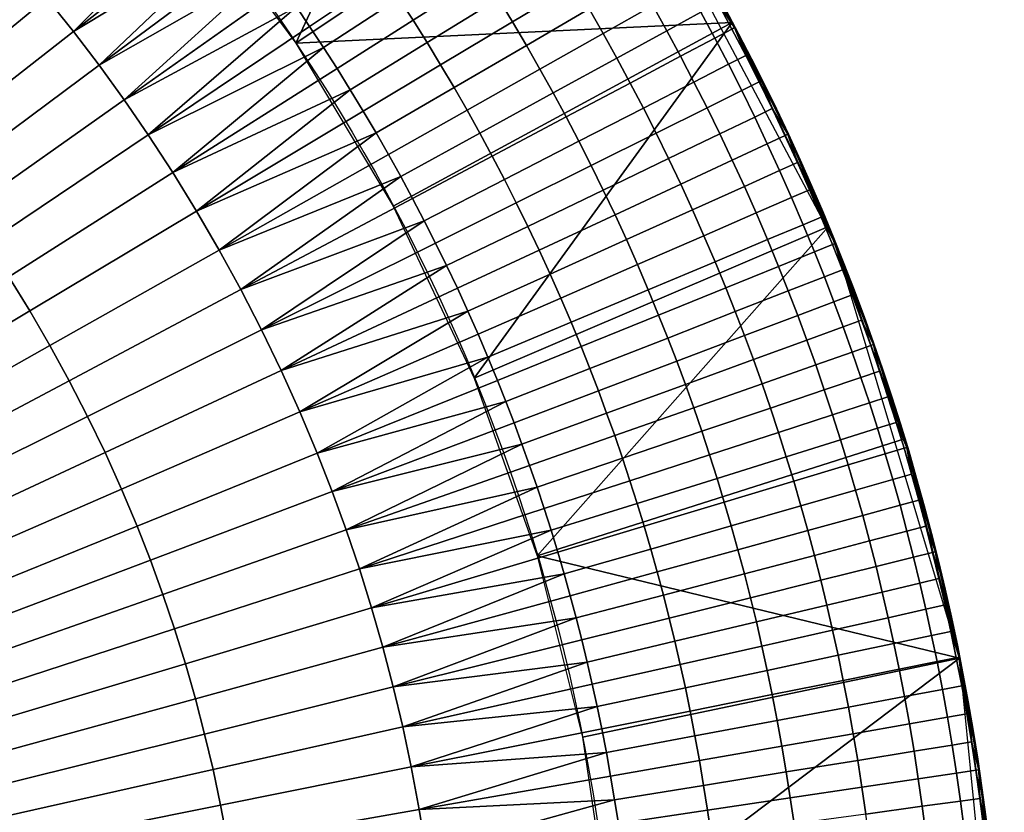
# Model space of a CAD drawing. Extents: x 1237 to 1487, y 1620 to 1870.
# Drawn here: x 1431 to 1482, y 1760 to 1801 of the extents above; entities that cross this region are included whole.
import ezdxf

# ---------------------------------------------------------------- set-up
doc = ezdxf.new("R2010")
doc.units = 0
doc.header["$MEASUREMENT"] = 0
doc.layers.add('DEFAULT', color=7, linetype='Continuous')

msp = doc.modelspace()

# ---------------------------------------------------------------- linework, layer by layer
at = {"layer": 'DEFAULT'}
for radius in [119.973, 99.973]:
    msp.add_circle((1362.314, 1744.824, -476.311), radius, dxfattribs=at)
for points in [[(1439.645, 1808.183, -476.311), (1445.512, 1800.253, -476.311), (1455.118, 1820.858, -476.311)], [(1462.13, 1811.385, -476.311), (1455.118, 1820.858, -476.311), (1445.512, 1800.253, -476.311)], [(1461.937, 1811.662, -382.062), (1468.287, 1801.059, -382.062), (1468.287, 1801.059, -336.895), (1461.937, 1811.662, -336.895)], [(1461.937, 1811.662, -336.895), (1468.287, 1801.059, -336.895), (1465.247, 1806.442, -291.727)], [(1468.287, 1801.059, -382.062), (1461.937, 1811.662, -382.062), (1461.937, 1811.662, -476.311)], [(1461.937, 1811.662, -476.311), (1473.515, 1789.856, -476.311), (1468.287, 1801.059, -382.062)], [(1468.154, 1801.318, -476.311), (1462.13, 1811.385, -476.311), (1445.512, 1800.253, -476.311)], [(1433.961, 1800.862, -230.385), (1432.58, 1802.585, -230.385), (1441.147, 1808.039, -234.421)], [(1441.147, 1808.039, -234.421), (1441.908, 1807.078, -234.421), (1433.961, 1800.862, -230.385)], [(1433.961, 1800.862, -230.385), (1441.908, 1807.078, -234.421), (1442.657, 1806.107, -234.421)], [(1465.247, 1806.442, -291.727), (1468.287, 1801.059, -291.727), (1466.801, 1803.77, -269.992)], [(1468.287, 1801.059, -336.895), (1468.287, 1801.059, -291.727), (1465.247, 1806.442, -291.727)], [(1435.299, 1799.106, -230.385), (1433.961, 1800.862, -230.385), (1442.657, 1806.107, -234.421)], [(1442.657, 1806.107, -234.421), (1443.395, 1805.127, -234.421), (1435.299, 1799.106, -230.385)], [(1435.299, 1799.106, -230.385), (1443.395, 1805.127, -234.421), (1444.12, 1804.138, -234.421)], [(1449.389, 1804.789, -236.772), (1450.11, 1803.728, -236.772), (1446.225, 1801.121, -234.421), (1445.536, 1802.135, -234.421)], [(1454.503, 1804.967, -240.035), (1455.27, 1803.775, -240.035), (1451.599, 1801.446, -236.772), (1450.862, 1802.592, -236.772)], [(1431.159, 1804.273, -230.385), (1432.58, 1802.585, -230.385), (1424.786, 1796.177, -226.349), (1423.522, 1797.679, -226.349)], [(1459.224, 1804.546, -244.125), (1459.986, 1803.292, -244.125), (1456.758, 1801.36, -240.035), (1456.022, 1802.572, -240.035)], [(1436.594, 1797.318, -230.385), (1435.299, 1799.106, -230.385), (1444.12, 1804.138, -234.421)], [(1444.12, 1804.138, -234.421), (1444.834, 1803.141, -234.421), (1436.594, 1797.318, -230.385)], [(1455.27, 1803.775, -240.035), (1456.022, 1802.572, -240.035), (1452.321, 1800.291, -236.772), (1451.599, 1801.446, -236.772)], [(1468.287, 1801.059, -291.727), (1468.287, 1801.059, -269.992), (1466.801, 1803.77, -269.992)], [(1466.801, 1803.77, -269.992), (1468.287, 1801.059, -269.992), (1467.418, 1802.346, -259.271)], [(1450.11, 1803.728, -236.772), (1450.862, 1802.592, -236.772), (1446.943, 1800.035, -234.421), (1446.225, 1801.121, -234.421)], [(1459.986, 1803.292, -244.125), (1460.731, 1802.029, -244.125), (1457.479, 1800.139, -240.035), (1456.758, 1801.36, -240.035)], [(1463.286, 1803.515, -248.864), (1464.035, 1802.209, -248.864), (1461.46, 1800.757, -244.125), (1460.731, 1802.029, -244.125)], [(1436.594, 1797.318, -230.385), (1444.834, 1803.141, -234.421), (1445.536, 1802.135, -234.421)], [(1465.783, 1803.195, -254.005), (1466.527, 1801.858, -254.005), (1464.766, 1800.894, -248.864), (1464.035, 1802.209, -248.864)], [(1432.58, 1802.585, -230.385), (1433.961, 1800.862, -230.385), (1426.013, 1794.646, -226.349), (1424.786, 1796.177, -226.349)], [(1450.862, 1802.592, -236.772), (1451.599, 1801.446, -236.772), (1447.647, 1798.94, -234.421), (1446.943, 1800.035, -234.421)], [(1456.022, 1802.572, -240.035), (1456.758, 1801.36, -240.035), (1453.028, 1799.127, -236.772), (1452.321, 1800.291, -236.772)], [(1464.035, 1802.209, -248.864), (1464.766, 1800.894, -248.864), (1462.173, 1799.475, -244.125), (1461.46, 1800.757, -244.125)], [(1467.418, 1802.346, -259.271), (1468.151, 1800.987, -259.271), (1467.253, 1800.511, -254.005), (1466.527, 1801.858, -254.005)], [(1468.287, 1801.059, -269.992), (1468.151, 1800.987, -259.271), (1467.418, 1802.346, -259.271)], [(1437.846, 1795.5, -230.385), (1436.594, 1797.318, -230.385), (1445.536, 1802.135, -234.421)], [(1445.536, 1802.135, -234.421), (1446.225, 1801.121, -234.421), (1437.846, 1795.5, -230.385)], [(1460.731, 1802.029, -244.125), (1461.46, 1800.757, -244.125), (1458.184, 1798.909, -240.035), (1457.479, 1800.139, -240.035)], [(1466.527, 1801.858, -254.005), (1467.253, 1800.511, -254.005), (1465.48, 1799.57, -248.864), (1464.766, 1800.894, -248.864)], [(1445.512, 1800.253, -476.311), (1450.565, 1791.794, -476.311), (1468.154, 1801.318, -476.311)], [(1451.599, 1801.446, -236.772), (1452.321, 1800.291, -236.772), (1448.338, 1797.837, -234.421), (1447.647, 1798.94, -234.421)], [(1450.565, 1791.794, -476.311), (1454.763, 1782.874, -476.311), (1468.154, 1801.318, -476.311)], [(1456.758, 1801.36, -240.035), (1457.479, 1800.139, -240.035), (1453.721, 1797.954, -236.772), (1453.028, 1799.127, -236.772)], [(1473.155, 1790.736, -476.311), (1468.154, 1801.318, -476.311), (1454.763, 1782.874, -476.311)], [(1433.961, 1800.862, -230.385), (1435.299, 1799.106, -230.385), (1427.203, 1793.085, -226.349), (1426.013, 1794.646, -226.349)], [(1437.846, 1795.5, -230.385), (1446.225, 1801.121, -234.421), (1446.943, 1800.035, -234.421)], [(1461.46, 1800.757, -244.125), (1462.173, 1799.475, -244.125), (1458.874, 1797.669, -240.035), (1458.184, 1798.909, -240.035)], [(1464.766, 1800.894, -248.864), (1465.48, 1799.57, -248.864), (1462.87, 1798.184, -244.125), (1462.173, 1799.475, -244.125)], [(1468.151, 1800.987, -259.271), (1468.867, 1799.619, -259.271), (1467.963, 1799.154, -254.005), (1467.253, 1800.511, -254.005)], [(1468.867, 1799.619, -259.271), (1468.151, 1800.987, -259.271), (1468.287, 1801.059, -269.992)], [(1469.702, 1798.31, -269.992), (1468.287, 1801.059, -269.992), (1468.287, 1801.059, -291.727)], [(1468.287, 1801.059, -291.727), (1471.045, 1795.526, -291.727), (1469.702, 1798.31, -269.992)], [(1468.287, 1801.059, -269.992), (1469.702, 1798.31, -269.992), (1468.867, 1799.619, -259.271)], [(1468.287, 1801.059, -382.062), (1473.515, 1789.856, -382.062), (1473.515, 1789.856, -336.895), (1468.287, 1801.059, -336.895)], [(1471.045, 1795.526, -291.727), (1468.287, 1801.059, -291.727), (1468.287, 1801.059, -336.895)], [(1468.287, 1801.059, -336.895), (1473.515, 1789.856, -336.895), (1471.045, 1795.526, -291.727)], [(1473.515, 1789.856, -476.311), (1473.515, 1789.856, -382.062), (1468.287, 1801.059, -382.062)], [(1452.321, 1800.291, -236.772), (1453.028, 1799.127, -236.772), (1449.013, 1796.724, -234.421), (1448.338, 1797.837, -234.421)], [(1467.253, 1800.511, -254.005), (1467.963, 1799.154, -254.005), (1466.178, 1798.236, -248.864), (1465.48, 1799.57, -248.864)], [(1439.127, 1793.537, -230.385), (1437.846, 1795.5, -230.385), (1446.943, 1800.035, -234.421)], [(1446.943, 1800.035, -234.421), (1447.647, 1798.94, -234.421), (1439.127, 1793.537, -230.385)], [(1457.479, 1800.139, -240.035), (1458.184, 1798.909, -240.035), (1454.398, 1796.773, -236.772), (1453.721, 1797.954, -236.772)], [(1462.173, 1799.475, -244.125), (1462.87, 1798.184, -244.125), (1459.547, 1796.421, -240.035), (1458.874, 1797.669, -240.035)], [(1465.48, 1799.57, -248.864), (1466.178, 1798.236, -248.864), (1463.549, 1796.885, -244.125), (1462.87, 1798.184, -244.125)], [(1467.963, 1799.154, -254.005), (1468.655, 1797.789, -254.005), (1466.858, 1796.894, -248.864), (1466.178, 1798.236, -248.864)], [(1468.867, 1799.619, -259.271), (1469.564, 1798.242, -259.271), (1468.655, 1797.789, -254.005), (1467.963, 1799.154, -254.005)], [(1469.702, 1798.31, -269.992), (1469.564, 1798.242, -259.271), (1468.867, 1799.619, -259.271)], [(1435.299, 1799.106, -230.385), (1436.594, 1797.318, -230.385), (1428.355, 1791.495, -226.349), (1427.203, 1793.085, -226.349)], [(1439.127, 1793.537, -230.385), (1447.647, 1798.94, -234.421), (1448.338, 1797.837, -234.421)], [(1453.028, 1799.127, -236.772), (1453.721, 1797.954, -236.772), (1449.675, 1795.603, -234.421), (1449.013, 1796.724, -234.421)], [(1458.184, 1798.909, -240.035), (1458.874, 1797.669, -240.035), (1455.06, 1795.582, -236.772), (1454.398, 1796.773, -236.772)], [(1462.87, 1798.184, -244.125), (1463.549, 1796.885, -244.125), (1460.204, 1795.164, -240.035), (1459.547, 1796.421, -240.035)], [(1466.178, 1798.236, -248.864), (1466.858, 1796.894, -248.864), (1464.212, 1795.576, -244.125), (1463.549, 1796.885, -244.125)], [(1469.564, 1798.242, -259.271), (1470.244, 1796.856, -259.271), (1469.329, 1796.414, -254.005), (1468.655, 1797.789, -254.005)], [(1470.244, 1796.856, -259.271), (1469.564, 1798.242, -259.271), (1469.702, 1798.31, -269.992)], [(1471.045, 1795.526, -291.727), (1471.045, 1795.526, -269.992), (1469.702, 1798.31, -269.992)], [(1469.702, 1798.31, -269.992), (1471.045, 1795.526, -269.992), (1470.244, 1796.856, -259.271)], [(1440.357, 1791.542, -230.385), (1439.127, 1793.537, -230.385), (1448.338, 1797.837, -234.421)], [(1448.338, 1797.837, -234.421), (1449.013, 1796.724, -234.421), (1440.357, 1791.542, -230.385)], [(1453.721, 1797.954, -236.772), (1454.398, 1796.773, -236.772), (1450.323, 1794.474, -234.421), (1449.675, 1795.603, -234.421)], [(1458.874, 1797.669, -240.035), (1459.547, 1796.421, -240.035), (1455.707, 1794.383, -236.772), (1455.06, 1795.582, -236.772)], [(1468.655, 1797.789, -254.005), (1469.329, 1796.414, -254.005), (1467.521, 1795.543, -248.864), (1466.858, 1796.894, -248.864)], [(1436.594, 1797.318, -230.385), (1437.846, 1795.5, -230.385), (1429.468, 1789.878, -226.349), (1428.355, 1791.495, -226.349)], [(1440.357, 1791.542, -230.385), (1449.013, 1796.724, -234.421), (1449.675, 1795.603, -234.421)], [(1454.398, 1796.773, -236.772), (1455.06, 1795.582, -236.772), (1450.955, 1793.336, -234.421), (1450.323, 1794.474, -234.421)], [(1463.549, 1796.885, -244.125), (1464.212, 1795.576, -244.125), (1460.845, 1793.899, -240.035), (1460.204, 1795.164, -240.035)], [(1466.858, 1796.894, -248.864), (1467.521, 1795.543, -248.864), (1464.858, 1794.259, -244.125), (1464.212, 1795.576, -244.125)], [(1470.244, 1796.856, -259.271), (1470.906, 1795.461, -259.271), (1469.985, 1795.031, -254.005), (1469.329, 1796.414, -254.005)], [(1471.045, 1795.526, -269.992), (1470.906, 1795.461, -259.271), (1470.244, 1796.856, -259.271)], [(1459.547, 1796.421, -240.035), (1460.204, 1795.164, -240.035), (1456.338, 1793.176, -236.772), (1455.707, 1794.383, -236.772)], [(1469.329, 1796.414, -254.005), (1469.985, 1795.031, -254.005), (1468.166, 1794.183, -248.864), (1467.521, 1795.543, -248.864)], [(1441.535, 1789.516, -230.385), (1440.357, 1791.542, -230.385), (1449.675, 1795.603, -234.421)], [(1449.675, 1795.603, -234.421), (1450.323, 1794.474, -234.421), (1441.535, 1789.516, -230.385)], [(1455.06, 1795.582, -236.772), (1455.707, 1794.383, -236.772), (1451.573, 1792.19, -234.421), (1450.955, 1793.336, -234.421)], [(1464.212, 1795.576, -244.125), (1464.858, 1794.259, -244.125), (1461.47, 1792.626, -240.035), (1460.845, 1793.899, -240.035)], [(1437.846, 1795.5, -230.385), (1439.127, 1793.537, -230.385), (1430.606, 1788.133, -226.349), (1429.468, 1789.878, -226.349)], [(1460.204, 1795.164, -240.035), (1460.845, 1793.899, -240.035), (1456.954, 1791.961, -236.772), (1456.338, 1793.176, -236.772)], [(1467.521, 1795.543, -248.864), (1468.166, 1794.183, -248.864), (1465.488, 1792.934, -244.125), (1464.858, 1794.259, -244.125)], [(1470.906, 1795.461, -259.271), (1471.551, 1794.057, -259.271), (1470.624, 1793.64, -254.005), (1469.985, 1795.031, -254.005)], [(1471.551, 1794.057, -259.271), (1470.906, 1795.461, -259.271), (1471.045, 1795.526, -269.992)], [(1472.317, 1792.707, -269.992), (1471.045, 1795.526, -269.992), (1471.045, 1795.526, -291.727)], [(1471.045, 1795.526, -291.727), (1473.515, 1789.856, -291.727), (1472.317, 1792.707, -269.992)], [(1471.045, 1795.526, -269.992), (1472.317, 1792.707, -269.992), (1471.551, 1794.057, -259.271)], [(1473.515, 1789.856, -336.895), (1473.515, 1789.856, -291.727), (1471.045, 1795.526, -291.727)], [(1469.985, 1795.031, -254.005), (1470.624, 1793.64, -254.005), (1468.794, 1792.815, -248.864), (1468.166, 1794.183, -248.864)], [(1441.535, 1789.516, -230.385), (1450.323, 1794.474, -234.421), (1450.955, 1793.336, -234.421)], [(1455.707, 1794.383, -236.772), (1456.338, 1793.176, -236.772), (1452.177, 1791.036, -234.421), (1451.573, 1792.19, -234.421)], [(1464.858, 1794.259, -244.125), (1465.488, 1792.934, -244.125), (1462.078, 1791.344, -240.035), (1461.47, 1792.626, -240.035)], [(1468.166, 1794.183, -248.864), (1468.794, 1792.815, -248.864), (1466.099, 1791.601, -244.125), (1465.488, 1792.934, -244.125)], [(1471.551, 1794.057, -259.271), (1472.176, 1792.646, -259.271), (1471.245, 1792.24, -254.005), (1470.624, 1793.64, -254.005)], [(1472.317, 1792.707, -269.992), (1472.176, 1792.646, -259.271), (1471.551, 1794.057, -259.271)], [(1439.127, 1793.537, -230.385), (1440.357, 1791.542, -230.385), (1431.7, 1786.36, -226.349), (1430.606, 1788.133, -226.349)], [(1460.845, 1793.899, -240.035), (1461.47, 1792.626, -240.035), (1457.554, 1790.738, -236.772), (1456.954, 1791.961, -236.772)], [(1470.624, 1793.64, -254.005), (1471.245, 1792.24, -254.005), (1469.404, 1791.439, -248.864), (1468.794, 1792.815, -248.864)], [(1442.661, 1787.461, -230.385), (1441.535, 1789.516, -230.385), (1450.955, 1793.336, -234.421)], [(1450.955, 1793.336, -234.421), (1451.573, 1792.19, -234.421), (1442.661, 1787.461, -230.385)], [(1456.338, 1793.176, -236.772), (1456.954, 1791.961, -236.772), (1452.765, 1789.875, -234.421), (1452.177, 1791.036, -234.421)], [(1461.47, 1792.626, -240.035), (1462.078, 1791.344, -240.035), (1458.138, 1789.507, -236.772), (1457.554, 1790.738, -236.772)], [(1465.488, 1792.934, -244.125), (1466.099, 1791.601, -244.125), (1462.67, 1790.055, -240.035), (1462.078, 1791.344, -240.035)], [(1468.794, 1792.815, -248.864), (1469.404, 1791.439, -248.864), (1466.694, 1790.259, -244.125), (1466.099, 1791.601, -244.125)], [(1472.176, 1792.646, -259.271), (1472.784, 1791.226, -259.271), (1471.847, 1790.832, -254.005), (1471.245, 1792.24, -254.005)], [(1472.784, 1791.226, -259.271), (1472.176, 1792.646, -259.271), (1472.317, 1792.707, -269.992)], [(1473.515, 1789.856, -291.727), (1473.515, 1789.856, -269.992), (1472.317, 1792.707, -269.992)], [(1472.317, 1792.707, -269.992), (1473.515, 1789.856, -269.992), (1472.784, 1791.226, -259.271)], [(1442.661, 1787.461, -230.385), (1451.573, 1792.19, -234.421), (1452.177, 1791.036, -234.421)], [(1471.245, 1792.24, -254.005), (1471.847, 1790.832, -254.005), (1469.996, 1790.055, -248.864), (1469.404, 1791.439, -248.864)], [(1440.357, 1791.542, -230.385), (1441.535, 1789.516, -230.385), (1432.747, 1784.559, -226.349), (1431.7, 1786.36, -226.349)], [(1456.954, 1791.961, -236.772), (1457.554, 1790.738, -236.772), (1453.339, 1788.706, -234.421), (1452.765, 1789.875, -234.421)], [(1466.099, 1791.601, -244.125), (1466.694, 1790.259, -244.125), (1463.245, 1788.758, -240.035), (1462.67, 1790.055, -240.035)], [(1443.734, 1785.377, -230.385), (1442.661, 1787.461, -230.385), (1452.177, 1791.036, -234.421)], [(1452.177, 1791.036, -234.421), (1452.765, 1789.875, -234.421), (1443.734, 1785.377, -230.385)], [(1462.078, 1791.344, -240.035), (1462.67, 1790.055, -240.035), (1458.706, 1788.269, -236.772), (1458.138, 1789.507, -236.772)], [(1469.404, 1791.439, -248.864), (1469.996, 1790.055, -248.864), (1467.271, 1788.91, -244.125), (1466.694, 1790.259, -244.125)], [(1472.784, 1791.226, -259.271), (1473.373, 1789.798, -259.271), (1472.431, 1789.417, -254.005), (1471.847, 1790.832, -254.005)], [(1473.515, 1789.856, -269.992), (1473.373, 1789.798, -259.271), (1472.784, 1791.226, -259.271)], [(1457.554, 1790.738, -236.772), (1458.138, 1789.507, -236.772), (1453.897, 1787.529, -234.421), (1453.339, 1788.706, -234.421)], [(1454.763, 1782.874, -476.311), (1458.043, 1773.648, -476.311), (1473.155, 1790.736, -476.311)], [(1477.101, 1779.717, -476.311), (1473.155, 1790.736, -476.311), (1458.043, 1773.648, -476.311)], [(1471.847, 1790.832, -254.005), (1472.431, 1789.417, -254.005), (1470.571, 1788.663, -248.864), (1469.996, 1790.055, -248.864)], [(1462.67, 1790.055, -240.035), (1463.245, 1788.758, -240.035), (1459.259, 1787.023, -236.772), (1458.706, 1788.269, -236.772)], [(1466.694, 1790.259, -244.125), (1467.271, 1788.91, -244.125), (1463.803, 1787.454, -240.035), (1463.245, 1788.758, -240.035)], [(1469.996, 1790.055, -248.864), (1470.571, 1788.663, -248.864), (1467.831, 1787.554, -244.125), (1467.271, 1788.91, -244.125)], [(1441.535, 1789.516, -230.385), (1442.661, 1787.461, -230.385), (1433.749, 1782.731, -226.349), (1432.747, 1784.559, -226.349)], [(1443.734, 1785.377, -230.385), (1452.765, 1789.875, -234.421), (1453.339, 1788.706, -234.421)], [(1458.138, 1789.507, -236.772), (1458.706, 1788.269, -236.772), (1454.44, 1786.346, -234.421), (1453.897, 1787.529, -234.421)], [(1473.373, 1789.798, -259.271), (1473.891, 1788.497, -259.271), (1472.945, 1788.127, -254.005), (1472.431, 1789.417, -254.005)], [(1473.891, 1788.497, -259.271), (1473.373, 1789.798, -259.271), (1473.515, 1789.856, -269.992)], [(1474.537, 1787.245, -269.992), (1473.515, 1789.856, -269.992), (1473.515, 1789.856, -291.727)], [(1473.515, 1789.856, -291.727), (1475.497, 1784.61, -291.727), (1474.537, 1787.245, -269.992)], [(1473.515, 1789.856, -269.992), (1474.537, 1787.245, -269.992), (1473.891, 1788.497, -259.271)], [(1473.515, 1789.856, -382.062), (1477.23, 1779.275, -382.062), (1477.23, 1779.275, -336.895), (1473.515, 1789.856, -336.895)], [(1475.497, 1784.61, -291.727), (1473.515, 1789.856, -291.727), (1473.515, 1789.856, -336.895)], [(1473.515, 1789.856, -336.895), (1477.23, 1779.275, -336.895), (1475.497, 1784.61, -291.727)], [(1477.23, 1779.275, -382.062), (1473.515, 1789.856, -382.062), (1473.515, 1789.856, -476.311)], [(1473.515, 1789.856, -476.311), (1479.943, 1768.385, -476.311), (1477.23, 1779.275, -382.062)], [(1472.431, 1789.417, -254.005), (1472.945, 1788.127, -254.005), (1471.075, 1787.395, -248.864), (1470.571, 1788.663, -248.864)], [(1444.753, 1783.265, -230.385), (1443.734, 1785.377, -230.385), (1453.339, 1788.706, -234.421)], [(1453.339, 1788.706, -234.421), (1453.897, 1787.529, -234.421), (1444.753, 1783.265, -230.385)], [(1463.245, 1788.758, -240.035), (1463.803, 1787.454, -240.035), (1459.795, 1785.77, -236.772), (1459.259, 1787.023, -236.772)], [(1467.271, 1788.91, -244.125), (1467.831, 1787.554, -244.125), (1464.344, 1786.142, -240.035), (1463.803, 1787.454, -240.035)], [(1470.571, 1788.663, -248.864), (1471.075, 1787.395, -248.864), (1468.323, 1786.318, -244.125), (1467.831, 1787.554, -244.125)], [(1473.891, 1788.497, -259.271), (1474.393, 1787.191, -259.271), (1473.443, 1786.831, -254.005), (1472.945, 1788.127, -254.005)], [(1474.537, 1787.245, -269.992), (1474.393, 1787.191, -259.271), (1473.891, 1788.497, -259.271)], [(1430.606, 1788.133, -226.349), (1431.7, 1786.36, -226.349), (1412.885, 1775.097, -217.577), (1412.088, 1776.39, -217.577)], [(1458.706, 1788.269, -236.772), (1459.259, 1787.023, -236.772), (1454.968, 1785.155, -234.421), (1454.44, 1786.346, -234.421)], [(1472.945, 1788.127, -254.005), (1473.443, 1786.831, -254.005), (1471.565, 1786.121, -248.864), (1471.075, 1787.395, -248.864)], [(1442.661, 1787.461, -230.385), (1443.734, 1785.377, -230.385), (1434.702, 1780.878, -226.349), (1433.749, 1782.731, -226.349)], [(1444.753, 1783.265, -230.385), (1453.897, 1787.529, -234.421), (1454.44, 1786.346, -234.421)], [(1463.803, 1787.454, -240.035), (1464.344, 1786.142, -240.035), (1460.315, 1784.51, -236.772), (1459.795, 1785.77, -236.772)], [(1467.831, 1787.554, -244.125), (1468.323, 1786.318, -244.125), (1464.82, 1784.947, -240.035), (1464.344, 1786.142, -240.035)], [(1471.075, 1787.395, -248.864), (1471.565, 1786.121, -248.864), (1468.8, 1785.076, -244.125), (1468.323, 1786.318, -244.125)], [(1459.259, 1787.023, -236.772), (1459.795, 1785.77, -236.772), (1455.481, 1783.958, -234.421), (1454.968, 1785.155, -234.421)], [(1474.393, 1787.191, -259.271), (1474.88, 1785.878, -259.271), (1473.926, 1785.53, -254.005), (1473.443, 1786.831, -254.005)], [(1474.88, 1785.878, -259.271), (1474.393, 1787.191, -259.271), (1474.537, 1787.245, -269.992)], [(1475.497, 1784.61, -291.727), (1475.497, 1784.61, -269.992), (1474.537, 1787.245, -269.992)], [(1474.537, 1787.245, -269.992), (1475.497, 1784.61, -269.992), (1474.88, 1785.878, -259.271)], [(1473.443, 1786.831, -254.005), (1473.926, 1785.53, -254.005), (1472.04, 1784.842, -248.864), (1471.565, 1786.121, -248.864)], [(1413.648, 1773.784, -217.577), (1412.885, 1775.097, -217.577), (1431.7, 1786.36, -226.349), (1432.747, 1784.559, -226.349)], [(1445.717, 1781.128, -230.385), (1444.753, 1783.265, -230.385), (1454.44, 1786.346, -234.421)], [(1454.44, 1786.346, -234.421), (1454.968, 1785.155, -234.421), (1445.717, 1781.128, -230.385)], [(1464.344, 1786.142, -240.035), (1464.82, 1784.947, -240.035), (1460.771, 1783.362, -236.772), (1460.315, 1784.51, -236.772)], [(1468.323, 1786.318, -244.125), (1468.8, 1785.076, -244.125), (1465.282, 1783.746, -240.035), (1464.82, 1784.947, -240.035)], [(1471.565, 1786.121, -248.864), (1472.04, 1784.842, -248.864), (1469.263, 1783.829, -244.125), (1468.8, 1785.076, -244.125)], [(1474.88, 1785.878, -259.271), (1475.352, 1784.559, -259.271), (1474.393, 1784.222, -254.005), (1473.926, 1785.53, -254.005)], [(1475.497, 1784.61, -269.992), (1475.352, 1784.559, -259.271), (1474.88, 1785.878, -259.271)], [(1443.734, 1785.377, -230.385), (1444.753, 1783.265, -230.385), (1435.608, 1779.001, -226.349), (1434.702, 1780.878, -226.349)], [(1459.795, 1785.77, -236.772), (1460.315, 1784.51, -236.772), (1455.977, 1782.754, -234.421), (1455.481, 1783.958, -234.421)], [(1473.926, 1785.53, -254.005), (1474.393, 1784.222, -254.005), (1472.5, 1783.556, -248.864), (1472.04, 1784.842, -248.864)], [(1445.717, 1781.128, -230.385), (1454.968, 1785.155, -234.421), (1455.481, 1783.958, -234.421)], [(1464.82, 1784.947, -240.035), (1465.282, 1783.746, -240.035), (1461.215, 1782.209, -236.772), (1460.771, 1783.362, -236.772)], [(1468.8, 1785.076, -244.125), (1469.263, 1783.829, -244.125), (1465.729, 1782.54, -240.035), (1465.282, 1783.746, -240.035)], [(1472.04, 1784.842, -248.864), (1472.5, 1783.556, -248.864), (1469.711, 1782.576, -244.125), (1469.263, 1783.829, -244.125)], [(1432.747, 1784.559, -226.349), (1433.749, 1782.731, -226.349), (1414.378, 1772.452, -217.577), (1413.648, 1773.784, -217.577)], [(1460.315, 1784.51, -236.772), (1460.771, 1783.362, -236.772), (1456.414, 1781.657, -234.421), (1455.977, 1782.754, -234.421)], [(1475.352, 1784.559, -259.271), (1475.808, 1783.235, -259.271), (1474.846, 1782.909, -254.005), (1474.393, 1784.222, -254.005)], [(1475.808, 1783.235, -259.271), (1475.352, 1784.559, -259.271), (1475.497, 1784.61, -269.992)], [(1476.395, 1781.953, -269.992), (1475.497, 1784.61, -269.992), (1475.497, 1784.61, -291.727)], [(1475.497, 1784.61, -291.727), (1477.23, 1779.275, -291.727), (1476.395, 1781.953, -269.992)], [(1475.497, 1784.61, -269.992), (1476.395, 1781.953, -269.992), (1475.808, 1783.235, -259.271)], [(1477.23, 1779.275, -336.895), (1477.23, 1779.275, -291.727), (1475.497, 1784.61, -291.727)], [(1446.625, 1778.967, -230.385), (1445.717, 1781.128, -230.385), (1455.481, 1783.958, -234.421)], [(1455.481, 1783.958, -234.421), (1455.977, 1782.754, -234.421), (1446.625, 1778.967, -230.385)], [(1469.263, 1783.829, -244.125), (1469.711, 1782.576, -244.125), (1466.162, 1781.329, -240.035), (1465.729, 1782.54, -240.035)], [(1474.393, 1784.222, -254.005), (1474.846, 1782.909, -254.005), (1472.944, 1782.266, -248.864), (1472.5, 1783.556, -248.864)], [(1460.771, 1783.362, -236.772), (1461.215, 1782.209, -236.772), (1456.838, 1780.555, -234.421), (1456.414, 1781.657, -234.421)], [(1465.282, 1783.746, -240.035), (1465.729, 1782.54, -240.035), (1461.645, 1781.051, -236.772), (1461.215, 1782.209, -236.772)], [(1472.5, 1783.556, -248.864), (1472.944, 1782.266, -248.864), (1470.145, 1781.318, -244.125), (1469.711, 1782.576, -244.125)], [(1444.753, 1783.265, -230.385), (1445.717, 1781.128, -230.385), (1436.465, 1777.101, -226.349), (1435.608, 1779.001, -226.349)], [(1474.846, 1782.909, -254.005), (1475.283, 1781.591, -254.005), (1473.374, 1780.969, -248.864), (1472.944, 1782.266, -248.864)], [(1475.808, 1783.235, -259.271), (1476.249, 1781.905, -259.271), (1475.283, 1781.591, -254.005), (1474.846, 1782.909, -254.005)], [(1476.395, 1781.953, -269.992), (1476.249, 1781.905, -259.271), (1475.808, 1783.235, -259.271)], [(1415.073, 1771.102, -217.577), (1414.378, 1772.452, -217.577), (1433.749, 1782.731, -226.349), (1434.702, 1780.878, -226.349)], [(1446.625, 1778.967, -230.385), (1455.977, 1782.754, -234.421), (1456.414, 1781.657, -234.421)], [(1465.729, 1782.54, -240.035), (1466.162, 1781.329, -240.035), (1462.061, 1779.887, -236.772), (1461.645, 1781.051, -236.772)], [(1469.711, 1782.576, -244.125), (1470.145, 1781.318, -244.125), (1466.582, 1780.112, -240.035), (1466.162, 1781.329, -240.035)], [(1461.215, 1782.209, -236.772), (1461.645, 1781.051, -236.772), (1457.249, 1779.447, -234.421), (1456.838, 1780.555, -234.421)], [(1472.944, 1782.266, -248.864), (1473.374, 1780.969, -248.864), (1470.563, 1780.055, -244.125), (1470.145, 1781.318, -244.125)], [(1476.249, 1781.905, -259.271), (1476.674, 1780.57, -259.271), (1475.704, 1780.267, -254.005), (1475.283, 1781.591, -254.005)], [(1476.674, 1780.57, -259.271), (1476.249, 1781.905, -259.271), (1476.395, 1781.953, -269.992)], [(1477.23, 1779.275, -291.727), (1477.23, 1779.275, -269.992), (1476.395, 1781.953, -269.992)], [(1476.395, 1781.953, -269.992), (1477.23, 1779.275, -269.992), (1476.674, 1780.57, -259.271)], [(1447.4, 1776.987, -230.385), (1446.625, 1778.967, -230.385), (1456.414, 1781.657, -234.421)], [(1456.414, 1781.657, -234.421), (1456.838, 1780.555, -234.421), (1447.4, 1776.987, -230.385)], [(1466.162, 1781.329, -240.035), (1466.582, 1780.112, -240.035), (1462.464, 1778.718, -236.772), (1462.061, 1779.887, -236.772)], [(1470.145, 1781.318, -244.125), (1470.563, 1780.055, -244.125), (1466.986, 1778.891, -240.035), (1466.582, 1780.112, -240.035)], [(1475.283, 1781.591, -254.005), (1475.704, 1780.267, -254.005), (1473.788, 1779.668, -248.864), (1473.374, 1780.969, -248.864)], [(1434.702, 1780.878, -226.349), (1435.608, 1779.001, -226.349), (1415.733, 1769.734, -217.577), (1415.073, 1771.102, -217.577)], [(1445.717, 1781.128, -230.385), (1446.625, 1778.967, -230.385), (1437.273, 1775.179, -226.349), (1436.465, 1777.101, -226.349)], [(1461.645, 1781.051, -236.772), (1462.061, 1779.887, -236.772), (1457.646, 1778.335, -234.421), (1457.249, 1779.447, -234.421)], [(1473.374, 1780.969, -248.864), (1473.788, 1779.668, -248.864), (1470.967, 1778.787, -244.125), (1470.563, 1780.055, -244.125)], [(1447.4, 1776.987, -230.385), (1456.838, 1780.555, -234.421), (1457.249, 1779.447, -234.421)], [(1475.704, 1780.267, -254.005), (1476.11, 1778.939, -254.005), (1474.187, 1778.362, -248.864), (1473.788, 1779.668, -248.864)], [(1476.674, 1780.57, -259.271), (1477.083, 1779.231, -259.271), (1476.11, 1778.939, -254.005), (1475.704, 1780.267, -254.005)], [(1477.23, 1779.275, -269.992), (1477.083, 1779.231, -259.271), (1476.674, 1780.57, -259.271)], [(1462.061, 1779.887, -236.772), (1462.464, 1778.718, -236.772), (1458.031, 1777.218, -234.421), (1457.646, 1778.335, -234.421)], [(1466.582, 1780.112, -240.035), (1466.986, 1778.891, -240.035), (1462.852, 1777.545, -236.772), (1462.464, 1778.718, -236.772)], [(1470.563, 1780.055, -244.125), (1470.967, 1778.787, -244.125), (1467.377, 1777.664, -240.035), (1466.986, 1778.891, -240.035)], [(1448.128, 1774.989, -230.385), (1447.4, 1776.987, -230.385), (1457.249, 1779.447, -234.421)], [(1457.249, 1779.447, -234.421), (1457.646, 1778.335, -234.421), (1448.128, 1774.989, -230.385)], [(1479.961, 1768.339, -476.311), (1477.101, 1779.717, -476.311), (1458.043, 1773.648, -476.311)], [(1473.788, 1779.668, -248.864), (1474.187, 1778.362, -248.864), (1471.356, 1777.514, -244.125), (1470.967, 1778.787, -244.125)], [(1477.083, 1779.231, -259.271), (1477.477, 1777.886, -259.271), (1476.5, 1777.606, -254.005), (1476.11, 1778.939, -254.005)], [(1477.477, 1777.886, -259.271), (1477.083, 1779.231, -259.271), (1477.23, 1779.275, -269.992)], [(1478.003, 1776.577, -269.992), (1477.23, 1779.275, -269.992), (1477.23, 1779.275, -291.727)], [(1477.23, 1779.275, -291.727), (1478.713, 1773.862, -291.727), (1478.003, 1776.577, -269.992)], [(1477.23, 1779.275, -269.992), (1478.003, 1776.577, -269.992), (1477.477, 1777.886, -259.271)], [(1477.23, 1779.275, -382.062), (1479.943, 1768.385, -382.062), (1479.943, 1768.385, -336.895), (1477.23, 1779.275, -336.895)], [(1478.713, 1773.862, -291.727), (1477.23, 1779.275, -291.727), (1477.23, 1779.275, -336.895)], [(1477.23, 1779.275, -336.895), (1479.943, 1768.385, -336.895), (1478.713, 1773.862, -291.727)], [(1479.943, 1768.385, -476.311), (1479.943, 1768.385, -382.062), (1477.23, 1779.275, -382.062)], [(1416.358, 1768.349, -217.577), (1415.733, 1769.734, -217.577), (1435.608, 1779.001, -226.349), (1436.465, 1777.101, -226.349)], [(1446.625, 1778.967, -230.385), (1447.4, 1776.987, -230.385), (1437.962, 1773.419, -226.349), (1437.273, 1775.179, -226.349)], [(1462.464, 1778.718, -236.772), (1462.852, 1777.545, -236.772), (1458.403, 1776.097, -234.421), (1458.031, 1777.218, -234.421)], [(1466.986, 1778.891, -240.035), (1467.377, 1777.664, -240.035), (1463.227, 1776.367, -236.772), (1462.852, 1777.545, -236.772)], [(1470.967, 1778.787, -244.125), (1471.356, 1777.514, -244.125), (1467.753, 1776.433, -240.035), (1467.377, 1777.664, -240.035)], [(1476.11, 1778.939, -254.005), (1476.5, 1777.606, -254.005), (1474.571, 1777.052, -248.864), (1474.187, 1778.362, -248.864)], [(1448.128, 1774.989, -230.385), (1457.646, 1778.335, -234.421), (1458.031, 1777.218, -234.421)], [(1474.187, 1778.362, -248.864), (1474.571, 1777.052, -248.864), (1471.73, 1776.236, -244.125), (1471.356, 1777.514, -244.125)], [(1477.477, 1777.886, -259.271), (1477.855, 1776.537, -259.271), (1476.875, 1776.268, -254.005), (1476.5, 1777.606, -254.005)], [(1478.003, 1776.577, -269.992), (1477.855, 1776.537, -259.271), (1477.477, 1777.886, -259.271)], [(1448.808, 1772.974, -230.385), (1448.128, 1774.989, -230.385), (1458.031, 1777.218, -234.421)], [(1458.031, 1777.218, -234.421), (1458.403, 1776.097, -234.421), (1448.808, 1772.974, -230.385)], [(1462.852, 1777.545, -236.772), (1463.227, 1776.367, -236.772), (1458.761, 1774.971, -234.421), (1458.403, 1776.097, -234.421)], [(1467.377, 1777.664, -240.035), (1467.753, 1776.433, -240.035), (1463.589, 1775.185, -236.772), (1463.227, 1776.367, -236.772)], [(1471.356, 1777.514, -244.125), (1471.73, 1776.236, -244.125), (1468.115, 1775.198, -240.035), (1467.753, 1776.433, -240.035)], [(1476.5, 1777.606, -254.005), (1476.875, 1776.268, -254.005), (1474.94, 1775.736, -248.864), (1474.571, 1777.052, -248.864)], [(1436.465, 1777.101, -226.349), (1437.273, 1775.179, -226.349), (1416.947, 1766.948, -217.577), (1416.358, 1768.349, -217.577)], [(1447.4, 1776.987, -230.385), (1448.128, 1774.989, -230.385), (1438.609, 1771.643, -226.349), (1437.962, 1773.419, -226.349)], [(1474.571, 1777.052, -248.864), (1474.94, 1775.736, -248.864), (1472.09, 1774.954, -244.125), (1471.73, 1776.236, -244.125)], [(1463.227, 1776.367, -236.772), (1463.589, 1775.185, -236.772), (1459.107, 1773.841, -234.421), (1458.761, 1774.971, -234.421)], [(1467.753, 1776.433, -240.035), (1468.115, 1775.198, -240.035), (1463.936, 1773.999, -236.772), (1463.589, 1775.185, -236.772)], [(1471.73, 1776.236, -244.125), (1472.09, 1774.954, -244.125), (1468.462, 1773.959, -240.035), (1468.115, 1775.198, -240.035)], [(1476.875, 1776.268, -254.005), (1477.235, 1774.926, -254.005), (1475.293, 1774.417, -248.864), (1474.94, 1775.736, -248.864)], [(1477.855, 1776.537, -259.271), (1478.218, 1775.183, -259.271), (1477.235, 1774.926, -254.005), (1476.875, 1776.268, -254.005)], [(1478.218, 1775.183, -259.271), (1477.855, 1776.537, -259.271), (1478.003, 1776.577, -269.992)], [(1478.713, 1773.862, -291.727), (1478.713, 1773.862, -269.992), (1478.003, 1776.577, -269.992)], [(1478.003, 1776.577, -269.992), (1478.713, 1773.862, -269.992), (1478.218, 1775.183, -259.271)], [(1448.808, 1772.974, -230.385), (1458.403, 1776.097, -234.421), (1458.761, 1774.971, -234.421)], [(1474.94, 1775.736, -248.864), (1475.293, 1774.417, -248.864), (1472.434, 1773.668, -244.125), (1472.09, 1774.954, -244.125)], [(1417.449, 1765.665, -217.577), (1416.947, 1766.948, -217.577), (1437.273, 1775.179, -226.349), (1437.962, 1773.419, -226.349)], [(1463.589, 1775.185, -236.772), (1463.936, 1773.999, -236.772), (1459.439, 1772.707, -234.421), (1459.107, 1773.841, -234.421)], [(1468.115, 1775.198, -240.035), (1468.462, 1773.959, -240.035), (1464.27, 1772.808, -236.772), (1463.936, 1773.999, -236.772)], [(1478.218, 1775.183, -259.271), (1478.565, 1773.825, -259.271), (1477.578, 1773.579, -254.005), (1477.235, 1774.926, -254.005)], [(1478.713, 1773.862, -269.992), (1478.565, 1773.825, -259.271), (1478.218, 1775.183, -259.271)], [(1448.128, 1774.989, -230.385), (1448.808, 1772.974, -230.385), (1439.214, 1769.852, -226.349), (1438.609, 1771.643, -226.349)], [(1449.442, 1770.944, -230.385), (1448.808, 1772.974, -230.385), (1458.761, 1774.971, -234.421)], [(1458.761, 1774.971, -234.421), (1459.107, 1773.841, -234.421), (1449.442, 1770.944, -230.385)], [(1472.09, 1774.954, -244.125), (1472.434, 1773.668, -244.125), (1468.795, 1772.715, -240.035), (1468.462, 1773.959, -240.035)], [(1477.235, 1774.926, -254.005), (1477.578, 1773.579, -254.005), (1475.631, 1773.093, -248.864), (1475.293, 1774.417, -248.864)], [(1475.293, 1774.417, -248.864), (1475.631, 1773.093, -248.864), (1472.763, 1772.378, -244.125), (1472.434, 1773.668, -244.125)], [(1449.442, 1770.944, -230.385), (1459.107, 1773.841, -234.421), (1459.439, 1772.707, -234.421)], [(1458.043, 1773.648, -476.311), (1460.386, 1764.227, -476.311), (1479.961, 1768.339, -476.311)], [(1463.936, 1773.999, -236.772), (1464.27, 1772.808, -236.772), (1459.758, 1771.569, -234.421), (1459.439, 1772.707, -234.421)], [(1468.462, 1773.959, -240.035), (1468.795, 1772.715, -240.035), (1464.59, 1771.613, -236.772), (1464.27, 1772.808, -236.772)], [(1472.434, 1773.668, -244.125), (1472.763, 1772.378, -244.125), (1469.114, 1771.468, -240.035), (1468.795, 1772.715, -240.035)], [(1478.565, 1773.825, -259.271), (1478.895, 1772.463, -259.271), (1477.907, 1772.229, -254.005), (1477.578, 1773.579, -254.005)], [(1478.895, 1772.463, -259.271), (1478.565, 1773.825, -259.271), (1478.713, 1773.862, -269.992)], [(1479.36, 1771.131, -269.992), (1478.713, 1773.862, -269.992), (1478.713, 1773.862, -291.727)], [(1478.713, 1773.862, -291.727), (1479.943, 1768.385, -291.727), (1479.36, 1771.131, -269.992)], [(1478.713, 1773.862, -269.992), (1479.36, 1771.131, -269.992), (1478.895, 1772.463, -259.271)], [(1479.943, 1768.385, -336.895), (1479.943, 1768.385, -291.727), (1478.713, 1773.862, -291.727)], [(1437.962, 1773.419, -226.349), (1438.609, 1771.643, -226.349), (1417.92, 1764.371, -217.577), (1417.449, 1765.665, -217.577)], [(1475.631, 1773.093, -248.864), (1475.954, 1771.766, -248.864), (1473.078, 1771.084, -244.125), (1472.763, 1772.378, -244.125)], [(1477.578, 1773.579, -254.005), (1477.907, 1772.229, -254.005), (1475.954, 1771.766, -248.864), (1475.631, 1773.093, -248.864)], [(1448.808, 1772.974, -230.385), (1449.442, 1770.944, -230.385), (1439.777, 1768.047, -226.349), (1439.214, 1769.852, -226.349)], [(1450.028, 1768.899, -230.385), (1449.442, 1770.944, -230.385), (1459.439, 1772.707, -234.421)], [(1459.439, 1772.707, -234.421), (1459.758, 1771.569, -234.421), (1450.028, 1768.899, -230.385)], [(1464.27, 1772.808, -236.772), (1464.59, 1771.613, -236.772), (1460.063, 1770.428, -234.421), (1459.758, 1771.569, -234.421)], [(1468.795, 1772.715, -240.035), (1469.114, 1771.468, -240.035), (1464.896, 1770.415, -236.772), (1464.59, 1771.613, -236.772)], [(1472.763, 1772.378, -244.125), (1473.078, 1771.084, -244.125), (1469.418, 1770.216, -240.035), (1469.114, 1771.468, -240.035)], [(1477.907, 1772.229, -254.005), (1478.219, 1770.875, -254.005), (1476.261, 1770.434, -248.864), (1475.954, 1771.766, -248.864)], [(1478.895, 1772.463, -259.271), (1479.21, 1771.097, -259.271), (1478.219, 1770.875, -254.005), (1477.907, 1772.229, -254.005)], [(1479.36, 1771.131, -269.992), (1479.21, 1771.097, -259.271), (1478.895, 1772.463, -259.271)], [(1418.361, 1763.065, -217.577), (1417.92, 1764.371, -217.577), (1438.609, 1771.643, -226.349), (1439.214, 1769.852, -226.349)], [(1450.028, 1768.899, -230.385), (1459.758, 1771.569, -234.421), (1460.063, 1770.428, -234.421)], [(1464.59, 1771.613, -236.772), (1464.896, 1770.415, -236.772), (1460.356, 1769.283, -234.421), (1460.063, 1770.428, -234.421)], [(1475.954, 1771.766, -248.864), (1476.261, 1770.434, -248.864), (1473.377, 1769.786, -244.125), (1473.078, 1771.084, -244.125)], [(1469.114, 1771.468, -240.035), (1469.418, 1770.216, -240.035), (1465.188, 1769.213, -236.772), (1464.896, 1770.415, -236.772)], [(1473.078, 1771.084, -244.125), (1473.377, 1769.786, -244.125), (1469.707, 1768.962, -240.035), (1469.418, 1770.216, -240.035)], [(1479.21, 1771.097, -259.271), (1479.51, 1769.728, -259.271), (1478.516, 1769.517, -254.005), (1478.219, 1770.875, -254.005)], [(1479.51, 1769.728, -259.271), (1479.21, 1771.097, -259.271), (1479.36, 1771.131, -269.992)], [(1479.943, 1768.385, -291.727), (1479.943, 1768.385, -269.992), (1479.36, 1771.131, -269.992)], [(1479.36, 1771.131, -269.992), (1479.943, 1768.385, -269.992), (1479.51, 1769.728, -259.271)], [(1449.442, 1770.944, -230.385), (1450.028, 1768.899, -230.385), (1440.298, 1766.229, -226.349), (1439.777, 1768.047, -226.349)], [(1478.219, 1770.875, -254.005), (1478.516, 1769.517, -254.005), (1476.552, 1769.1, -248.864), (1476.261, 1770.434, -248.864)], [(1450.566, 1766.84, -230.385), (1450.028, 1768.899, -230.385), (1460.063, 1770.428, -234.421)], [(1460.063, 1770.428, -234.421), (1460.356, 1769.283, -234.421), (1450.566, 1766.84, -230.385)], [(1464.896, 1770.415, -236.772), (1465.188, 1769.213, -236.772), (1460.635, 1768.134, -234.421), (1460.356, 1769.283, -234.421)], [(1469.418, 1770.216, -240.035), (1469.707, 1768.962, -240.035), (1465.466, 1768.008, -236.772), (1465.188, 1769.213, -236.772)], [(1476.261, 1770.434, -248.864), (1476.552, 1769.1, -248.864), (1473.661, 1768.485, -244.125), (1473.377, 1769.786, -244.125)], [(1439.214, 1769.852, -226.349), (1439.777, 1768.047, -226.349), (1418.772, 1761.75, -217.577), (1418.361, 1763.065, -217.577)], [(1473.377, 1769.786, -244.125), (1473.661, 1768.485, -244.125), (1469.982, 1767.703, -240.035), (1469.707, 1768.962, -240.035)], [(1478.516, 1769.517, -254.005), (1478.796, 1768.156, -254.005), (1476.828, 1767.761, -248.864), (1476.552, 1769.1, -248.864)], [(1479.51, 1769.728, -259.271), (1479.793, 1768.355, -259.271), (1478.796, 1768.156, -254.005), (1478.516, 1769.517, -254.005)], [(1479.943, 1768.385, -269.992), (1479.793, 1768.355, -259.271), (1479.51, 1769.728, -259.271)], [(1450.566, 1766.84, -230.385), (1460.356, 1769.283, -234.421), (1460.635, 1768.134, -234.421)], [(1465.188, 1769.213, -236.772), (1465.466, 1768.008, -236.772), (1460.9, 1766.982, -234.421), (1460.635, 1768.134, -234.421)], [(1476.552, 1769.1, -248.864), (1476.828, 1767.761, -248.864), (1473.93, 1767.181, -244.125), (1473.661, 1768.485, -244.125)], [(1450.028, 1768.899, -230.385), (1450.566, 1766.84, -230.385), (1440.777, 1764.398, -226.349), (1440.298, 1766.229, -226.349)], [(1469.707, 1768.962, -240.035), (1469.982, 1767.703, -240.035), (1465.729, 1766.8, -236.772), (1465.466, 1768.008, -236.772)], [(1473.661, 1768.485, -244.125), (1473.93, 1767.181, -244.125), (1470.242, 1766.442, -240.035), (1469.982, 1767.703, -240.035)], [(1419.152, 1760.424, -217.577), (1418.772, 1761.75, -217.577), (1439.777, 1768.047, -226.349), (1440.298, 1766.229, -226.349)], [(1451.057, 1764.77, -230.385), (1450.566, 1766.84, -230.385), (1460.635, 1768.134, -234.421)], [(1460.635, 1768.134, -234.421), (1460.9, 1766.982, -234.421), (1451.057, 1764.77, -230.385)], [(1460.386, 1764.227, -476.311), (1461.807, 1754.617, -476.311), (1479.961, 1768.339, -476.311)], [(1465.466, 1768.008, -236.772), (1465.729, 1766.8, -236.772), (1461.153, 1765.827, -234.421), (1460.9, 1766.982, -234.421)], [(1481.7, 1756.682, -476.311), (1479.961, 1768.339, -476.311), (1461.807, 1754.617, -476.311)], [(1478.796, 1768.156, -254.005), (1479.076, 1766.715, -254.005), (1477.103, 1766.345, -248.864), (1476.828, 1767.761, -248.864)], [(1479.793, 1768.355, -259.271), (1480.074, 1766.902, -259.271), (1479.076, 1766.715, -254.005), (1478.796, 1768.156, -254.005)], [(1480.074, 1766.902, -259.271), (1479.793, 1768.355, -259.271), (1479.943, 1768.385, -269.992)], [(1480.489, 1765.472, -269.992), (1479.943, 1768.385, -269.992), (1479.943, 1768.385, -291.727)], [(1479.943, 1768.385, -291.727), (1480.964, 1762.546, -291.727), (1480.489, 1765.472, -269.992)], [(1479.943, 1768.385, -269.992), (1480.489, 1765.472, -269.992), (1480.074, 1766.902, -259.271)], [(1479.943, 1768.385, -382.062), (1481.697, 1756.664, -382.062), (1481.697, 1756.664, -336.895), (1479.943, 1768.385, -336.895)], [(1480.964, 1762.546, -291.727), (1479.943, 1768.385, -291.727), (1479.943, 1768.385, -336.895)], [(1479.943, 1768.385, -336.895), (1481.697, 1756.664, -336.895), (1480.964, 1762.546, -291.727)], [(1481.697, 1756.664, -382.062), (1479.943, 1768.385, -382.062), (1479.943, 1768.385, -476.311)], [(1479.943, 1768.385, -476.311), (1482.287, 1744.824, -476.311), (1481.697, 1756.664, -382.062)], [(1469.982, 1767.703, -240.035), (1470.242, 1766.442, -240.035), (1465.979, 1765.588, -236.772), (1465.729, 1766.8, -236.772)], [(1476.828, 1767.761, -248.864), (1477.103, 1766.345, -248.864), (1474.198, 1765.8, -244.125), (1473.93, 1767.181, -244.125)], [(1451.057, 1764.77, -230.385), (1460.9, 1766.982, -234.421), (1461.153, 1765.827, -234.421)], [(1473.93, 1767.181, -244.125), (1474.198, 1765.8, -244.125), (1470.501, 1765.107, -240.035), (1470.242, 1766.442, -240.035)], [(1450.566, 1766.84, -230.385), (1451.057, 1764.77, -230.385), (1441.213, 1762.557, -226.349), (1440.777, 1764.398, -226.349)], [(1465.729, 1766.8, -236.772), (1465.979, 1765.588, -236.772), (1461.392, 1764.669, -234.421), (1461.153, 1765.827, -234.421)], [(1470.242, 1766.442, -240.035), (1470.501, 1765.107, -240.035), (1466.228, 1764.306, -236.772), (1465.979, 1765.588, -236.772)], [(1479.076, 1766.715, -254.005), (1479.337, 1765.271, -254.005), (1477.36, 1764.925, -248.864), (1477.103, 1766.345, -248.864)], [(1480.074, 1766.902, -259.271), (1480.338, 1765.446, -259.271), (1479.337, 1765.271, -254.005), (1479.076, 1766.715, -254.005)], [(1480.489, 1765.472, -269.992), (1480.338, 1765.446, -259.271), (1480.074, 1766.902, -259.271)], [(1440.298, 1766.229, -226.349), (1440.777, 1764.398, -226.349), (1419.501, 1759.09, -217.577), (1419.152, 1760.424, -217.577)], [(1477.103, 1766.345, -248.864), (1477.36, 1764.925, -248.864), (1474.449, 1764.417, -244.125), (1474.198, 1765.8, -244.125)], [(1451.499, 1762.688, -230.385), (1451.057, 1764.77, -230.385), (1461.153, 1765.827, -234.421)], [(1461.153, 1765.827, -234.421), (1461.392, 1764.669, -234.421), (1451.499, 1762.688, -230.385)], [(1465.979, 1765.588, -236.772), (1466.228, 1764.306, -236.772), (1461.629, 1763.444, -234.421), (1461.392, 1764.669, -234.421)], [(1474.198, 1765.8, -244.125), (1474.449, 1764.417, -244.125), (1470.743, 1763.769, -240.035), (1470.501, 1765.107, -240.035)], [(1480.338, 1765.446, -259.271), (1480.584, 1763.986, -259.271), (1479.581, 1763.824, -254.005), (1479.337, 1765.271, -254.005)], [(1480.584, 1763.986, -259.271), (1480.338, 1765.446, -259.271), (1480.489, 1765.472, -269.992)], [(1480.964, 1762.546, -291.727), (1480.964, 1762.546, -269.992), (1480.489, 1765.472, -269.992)], [(1480.489, 1765.472, -269.992), (1480.964, 1762.546, -269.992), (1480.584, 1763.986, -259.271)], [(1470.501, 1765.107, -240.035), (1470.743, 1763.769, -240.035), (1466.461, 1763.021, -236.772), (1466.228, 1764.306, -236.772)], [(1477.36, 1764.925, -248.864), (1477.6, 1763.503, -248.864), (1474.682, 1763.03, -244.125), (1474.449, 1764.417, -244.125)], [(1479.337, 1765.271, -254.005), (1479.581, 1763.824, -254.005), (1477.6, 1763.503, -248.864), (1477.36, 1764.925, -248.864)], [(1419.818, 1757.749, -217.577), (1419.501, 1759.09, -217.577), (1440.777, 1764.398, -226.349), (1441.213, 1762.557, -226.349)], [(1451.057, 1764.77, -230.385), (1451.499, 1762.688, -230.385), (1441.606, 1760.706, -226.349), (1441.213, 1762.557, -226.349)], [(1451.499, 1762.688, -230.385), (1461.392, 1764.669, -234.421), (1461.629, 1763.444, -234.421)], [(1474.449, 1764.417, -244.125), (1474.682, 1763.03, -244.125), (1470.969, 1762.428, -240.035), (1470.743, 1763.769, -240.035)], [(1466.228, 1764.306, -236.772), (1466.461, 1763.021, -236.772), (1461.852, 1762.216, -234.421), (1461.629, 1763.444, -234.421)], [(1480.584, 1763.986, -259.271), (1480.812, 1762.524, -259.271), (1479.807, 1762.374, -254.005), (1479.581, 1763.824, -254.005)], [(1480.964, 1762.546, -269.992), (1480.812, 1762.524, -259.271), (1480.584, 1763.986, -259.271)], [(1451.913, 1760.479, -230.385), (1451.499, 1762.688, -230.385), (1461.629, 1763.444, -234.421)], [(1461.629, 1763.444, -234.421), (1461.852, 1762.216, -234.421), (1451.913, 1760.479, -230.385)], [(1470.743, 1763.769, -240.035), (1470.969, 1762.428, -240.035), (1466.678, 1761.733, -236.772), (1466.461, 1763.021, -236.772)], [(1477.6, 1763.503, -248.864), (1477.822, 1762.077, -248.864), (1474.899, 1761.641, -244.125), (1474.682, 1763.03, -244.125)], [(1479.581, 1763.824, -254.005), (1479.807, 1762.374, -254.005), (1477.822, 1762.077, -248.864), (1477.6, 1763.503, -248.864)], [(1466.461, 1763.021, -236.772), (1466.678, 1761.733, -236.772), (1462.059, 1760.985, -234.421), (1461.852, 1762.216, -234.421)], [(1474.682, 1763.03, -244.125), (1474.899, 1761.641, -244.125), (1471.179, 1761.085, -240.035), (1470.969, 1762.428, -240.035)], [(1441.213, 1762.557, -226.349), (1441.606, 1760.706, -226.349), (1420.105, 1756.4, -217.577), (1419.818, 1757.749, -217.577)], [(1451.499, 1762.688, -230.385), (1451.913, 1760.479, -230.385), (1441.974, 1758.743, -226.349), (1441.606, 1760.706, -226.349)], [(1470.969, 1762.428, -240.035), (1471.179, 1761.085, -240.035), (1466.879, 1760.443, -236.772), (1466.678, 1761.733, -236.772)], [(1479.807, 1762.374, -254.005), (1480.016, 1760.921, -254.005), (1478.027, 1760.649, -248.864), (1477.822, 1762.077, -248.864)], [(1480.812, 1762.524, -259.271), (1481.022, 1761.058, -259.271), (1480.016, 1760.921, -254.005), (1479.807, 1762.374, -254.005)], [(1481.022, 1761.058, -259.271), (1480.812, 1762.524, -259.271), (1480.964, 1762.546, -269.992)], [(1481.367, 1759.61, -269.992), (1480.964, 1762.546, -269.992), (1480.964, 1762.546, -291.727)], [(1480.964, 1762.546, -291.727), (1481.697, 1756.664, -291.727), (1481.367, 1759.61, -269.992)], [(1480.964, 1762.546, -269.992), (1481.367, 1759.61, -269.992), (1481.022, 1761.058, -259.271)], [(1481.697, 1756.664, -336.895), (1481.697, 1756.664, -291.727), (1480.964, 1762.546, -291.727)], [(1451.913, 1760.479, -230.385), (1461.852, 1762.216, -234.421), (1462.059, 1760.985, -234.421)], [(1477.822, 1762.077, -248.864), (1478.027, 1760.649, -248.864), (1475.099, 1760.248, -244.125), (1474.899, 1761.641, -244.125)], [(1466.678, 1761.733, -236.772), (1466.879, 1760.443, -236.772), (1462.251, 1759.751, -234.421), (1462.059, 1760.985, -234.421)], [(1474.899, 1761.641, -244.125), (1475.099, 1760.248, -244.125), (1471.372, 1759.739, -240.035), (1471.179, 1761.085, -240.035)], [(1452.273, 1758.261, -230.385), (1451.913, 1760.479, -230.385), (1462.059, 1760.985, -234.421)], [(1462.059, 1760.985, -234.421), (1462.251, 1759.751, -234.421), (1452.273, 1758.261, -230.385)], [(1471.179, 1761.085, -240.035), (1471.372, 1759.739, -240.035), (1467.064, 1759.15, -236.772), (1466.879, 1760.443, -236.772)], [(1480.016, 1760.921, -254.005), (1480.206, 1759.465, -254.005), (1478.214, 1759.218, -248.864), (1478.027, 1760.649, -248.864)], [(1481.022, 1761.058, -259.271), (1481.214, 1759.591, -259.271), (1480.206, 1759.465, -254.005), (1480.016, 1760.921, -254.005)], [(1481.367, 1759.61, -269.992), (1481.214, 1759.591, -259.271), (1481.022, 1761.058, -259.271)], [(1420.373, 1754.969, -217.577), (1420.105, 1756.4, -217.577), (1441.606, 1760.706, -226.349), (1441.974, 1758.743, -226.349)], [(1451.913, 1760.479, -230.385), (1452.273, 1758.261, -230.385), (1442.294, 1756.77, -226.349), (1441.974, 1758.743, -226.349)], [(1466.879, 1760.443, -236.772), (1467.064, 1759.15, -236.772), (1462.429, 1758.516, -234.421), (1462.251, 1759.751, -234.421)], [(1478.027, 1760.649, -248.864), (1478.214, 1759.218, -248.864), (1475.281, 1758.854, -244.125), (1475.099, 1760.248, -244.125)]]:
    msp.add_3dface(points, dxfattribs=at)

doc.saveas('drawing.dxf')
